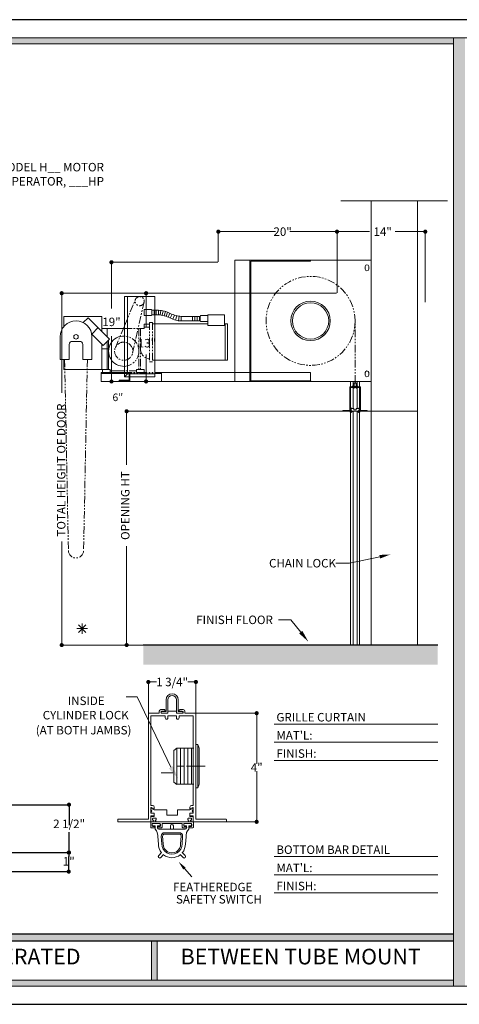
# Model space of a CAD drawing. Extents: x 323 to 631, y 149 to 386.
# Drawn here: x 431 to 503, y 224 to 386 of the extents above; entities that cross this region are included whole.
import ezdxf
from ezdxf.enums import TextEntityAlignment as Align

# ---------------------------------------------------------------- set-up
doc = ezdxf.new("R2010")
doc.units = 0
doc.header["$MEASUREMENT"] = 0
doc.linetypes.add('PHANTOM', pattern=[2.5, 1.25, -0.25, 0.25, -0.25, 0.25, -0.25])
doc.layers.get('0').update_dxf_attribs({"lineweight": 25, "plot": 0})
for name, color, linetype in [('DIM', 3, 'Continuous'), ('INTERNET', 7, 'Continuous'), ('OBJ', 7, 'Continuous'), ('TITLEBLOCK', 2, 'Continuous')]:
    doc.layers.add(name, color=color, linetype=linetype)
for name, color, linetype, lineweight in [('DIMEMSION', 3, 'Continuous', 0), ('Gate', 212, 'Continuous', 15), ('guide', 31, 'Continuous', 13), ('layout box', 40, 'Continuous', 15), ('TEXT', 3, 'Continuous', 0), ('Wall & ground cut', 5, 'Continuous', 25)]:
    doc.layers.add(name, color=color, linetype=linetype, lineweight=lineweight)
doc.styles.add('Annotative', font='txt')
doc.styles.add('ROMANS', font='romans', dxfattribs={"height": 1.25})
doc.styles.get("Standard").update_dxf_attribs({"font": 'Tw Cen MT Regular.ttf'})
doc.dimstyles.get("Standard").update_dxf_attribs({"dimtxt": 0.9925, "dimasz": 0.68, "dimexe": 0.18, "dimexo": 0.0625, "dimgap": 0.09, "dimtad": 0, "dimtih": 1, "dimtoh": 1, "dimdec": 3, "dimzin": 0, "dimdsep": 46, "dimlunit": 4, "dimtxsty": 'Annotative', "dimblk": 'DOT', "dimblk1": 'DOT', "dimblk2": 'DOT', "dimcen": 0.09, "dimclrt": 256, "dimadec": 0, "dimazin": 0, "dimtfac": 1, "dimtdec": 3, "dimtofl": 0, "dimtmove": 0, "dimatfit": 3, "dimfxl": 1, "dimtolj": 1, "dimtzin": 0, "dimarcsym": 0})

# ---------------------------------------------------------------- blocks, each defined once
blk = doc.blocks.new('_Dot')
at = {"color": 0, "linetype": 'ByBlock', "lineweight": -2}
blk.add_line((-0.5, 0), (-1, 0), dxfattribs=at)
at = {"color": 0, "linetype": 'ByBlock', "const_width": 0.5}
blk.add_lwpolyline([(-0.25, 0, 1), (0.25, 0, 1)], format="xyb", close=True, dxfattribs=at)
blk = doc.blocks.new('*X51')
at = {"color": 0}
for p, q in [((122.05, 143.34), (122.1, 143.39)), ((122.05, 143.35), (122.1, 143.39)), ((122.05, 143.35), (122.09, 143.39)), ((122.05, 143.36), (122.08, 143.39)), ((122.05, 143.37), (122.07, 143.39)), ((122.05, 143.38), (122.06, 143.39)), ((122.05, 143.38), (122.05, 143.39)), ((122.06, 143.33), (122.08, 143.35)), ((122.06, 143.32), (122.08, 143.34)), ((122.06, 143.33), (122.08, 143.34)), ((122.06, 143.31), (122.08, 143.33)), ((122.07, 143.31), (122.09, 143.33)), ((122.07, 143.3), (122.09, 143.32)), ((122.07, 143.29), (122.09, 143.31)), ((122.08, 143.36), (122.11, 143.39)), ((122.08, 143.29), (122.09, 143.31)), ((122.08, 143.28), (122.1, 143.3)), ((122.08, 143.28), (122.1, 143.3)), ((122.09, 143.36), (122.12, 143.39)), ((122.09, 143.27), (122.1, 143.29)), ((122.09, 143.27), (122.11, 143.29)), ((122.09, 143.26), (122.11, 143.28)), ((122.1, 143.36), (122.13, 143.39)), ((122.1, 143.26), (122.12, 143.28)), ((122.1, 143.25), (122.12, 143.27)), ((122.11, 143.36), (122.14, 143.39)), ((122.11, 143.25), (122.13, 143.27)), ((122.11, 143.25), (122.13, 143.26)), ((122.12, 143.36), (122.15, 143.39)), ((122.12, 143.24), (122.14, 143.26)), ((122.12, 143.24), (122.14, 143.26)), ((122.13, 143.36), (122.16, 143.39)), ((122.13, 143.23), (122.15, 143.25)), ((122.13, 143.23), (122.15, 143.25)), ((122.14, 143.36), (122.17, 143.39)), ((122.14, 143.36), (122.17, 143.39)), ((122.14, 143.23), (122.16, 143.25)), ((122.14, 143.22), (122.16, 143.24)), ((122.15, 143.36), (122.18, 143.39)), ((122.15, 143.22), (122.17, 143.24)), ((122.16, 143.36), (122.19, 143.39)), ((122.16, 143.22), (122.17, 143.24)), ((122.16, 143.22), (122.18, 143.24)), ((122.17, 143.48), (122.18, 143.48)), ((122.17, 143.36), (122.2, 143.39)), ((122.17, 143.21), (122.19, 143.23)), ((122.17, 143.21), (122.19, 143.23)), ((122.18, 143.47), (122.2, 143.49)), ((122.18, 143.36), (122.26, 143.44)), ((122.18, 143.21), (122.2, 143.23)), ((122.19, 143.47), (122.23, 143.51)), ((122.19, 143.47), (122.22, 143.5)), ((122.19, 143.36), (122.26, 143.43)), ((122.19, 143.21), (122.21, 143.23)), ((122.2, 143.46), (122.24, 143.51)), ((122.2, 143.44), (122.26, 143.5)), ((122.2, 143.45), (122.25, 143.5)), ((122.2, 143.46), (122.25, 143.5)), ((122.2, 143.41), (122.28, 143.49)), ((122.2, 143.42), (122.28, 143.49)), ((122.2, 143.43), (122.27, 143.49)), ((122.2, 143.44), (122.26, 143.49)), ((122.2, 143.4), (122.29, 143.48)), ((122.2, 143.39), (122.26, 143.45)), ((122.2, 143.36), (122.26, 143.43)), ((122.2, 143.21), (122.22, 143.23)), ((122.2, 143.2), (122.23, 143.23)), ((122.21, 143.36), (122.26, 143.42)), ((122.21, 143.2), (122.23, 143.23)), ((122.22, 143.36), (122.26, 143.41)), ((122.22, 143.36), (122.26, 143.4)), ((122.22, 143.2), (122.24, 143.23)), ((122.23, 143.36), (122.26, 143.39)), ((122.23, 143.2), (122.25, 143.23)), ((122.24, 143.36), (122.27, 143.39)), ((122.24, 143.2), (122.26, 143.23)), ((122.24, 143.2), (122.27, 143.23)), ((122.25, 143.36), (122.28, 143.39)), ((122.25, 143.2), (122.29, 143.23)), ((122.26, 143.36), (122.29, 143.39)), ((122.26, 143.2), (122.3, 143.24)), ((122.27, 143.36), (122.3, 143.39)), ((122.27, 143.21), (122.32, 143.25)), ((122.28, 143.47), (122.29, 143.48)), ((122.28, 143.36), (122.31, 143.39)), ((122.29, 143.36), (122.32, 143.39)), ((122.29, 143.36), (122.32, 143.39)), ((122.29, 143.21), (122.41, 143.34)), ((122.3, 143.36), (122.33, 143.39)), ((122.3, 143.21), (122.41, 143.32)), ((122.31, 143.36), (122.34, 143.39)), ((122.31, 143.22), (122.4, 143.31)), ((122.32, 143.36), (122.35, 143.39)), ((122.33, 143.36), (122.36, 143.39)), ((122.33, 143.23), (122.39, 143.29)), ((122.34, 143.36), (122.37, 143.39)), ((122.35, 143.36), (122.38, 143.39)), ((122.36, 143.36), (122.39, 143.39)), ((122.37, 143.36), (122.4, 143.39)), ((122.37, 143.36), (122.4, 143.39)), ((122.37, 143.3), (122.42, 143.35)), ((122.38, 143.36), (122.41, 143.39)), ((122.38, 143.32), (122.42, 143.36)), ((122.39, 143.36), (122.42, 143.39)), ((122.39, 143.35), (122.42, 143.38)), ((122.39, 143.34), (122.42, 143.37))]:
    blk.add_line(p, q, dxfattribs=at)
blk = doc.blocks.new('*D53')
at = {"layer": 'DIMEMSION', "color": 0, "lineweight": -2, "transparency": 16777216}
for p, q in [((422.16, 256.59), (439.07, 256.59)), ((438.89, 255.91), (438.89, 253.23)), ((438.89, 249.38), (438.89, 252.06)), ((428.47, 248.7), (439.07, 248.7))]:
    blk.add_line(p, q, dxfattribs=at)
at = {"layer": 'DIMEMSION', "color": 0, "lineweight": -2, "transparency": 16777216, "xscale": 0.6799999999999999, "yscale": 0.6799999999999999, "zscale": 0.6799999999999999}
for p, rotation in [((438.89, 256.59), 90), ((438.89, 248.7), 270)]:
    blk.add_blockref('_Dot', p, dxfattribs=dict(at, rotation=rotation))
at = {"layer": 'DIMEMSION', "transparency": 16777216, "insert": (438.89, 252.65), "char_height": 0.992, "attachment_point": 5, "style": 'Annotative'}
blk.add_mtext('\\A1;    ', dxfattribs=at)
blk = doc.blocks.new('*D54')
at = {"layer": 'DIMEMSION', "color": 0, "lineweight": -2, "transparency": 16777216}
for p, q in [((428.47, 248.7), (439.02, 248.7)), ((438.84, 246.23), (438.84, 248.02)), ((428.45, 245.55), (439.02, 245.55))]:
    blk.add_line(p, q, dxfattribs=at)
at = {"layer": 'DIMEMSION', "color": 0, "lineweight": -2, "transparency": 16777216, "xscale": 0.6799999999999999, "yscale": 0.6799999999999999, "zscale": 0.6799999999999999}
for p, rotation in [((438.84, 248.7), 90), ((438.84, 245.55), 270)]:
    blk.add_blockref('_Dot', p, dxfattribs=dict(at, rotation=rotation))

msp = doc.modelspace()

# ---------------------------------------------------------------- hatches: boundary and pattern name
at = {"linetype": 'Continuous', "lineweight": 5}
h = msp.add_hatch(color=8, dxfattribs=at)
h.dxf.hatch_style = 1
h.set_gradient(color1=(51, 51, 51), color2=(214, 214, 214), tint=1, name='CURVED')
h.paths.add_polyline_path([(451.1471, 282.9196), (499.7623, 282.9196), (499.7623, 279.7036), (451.1471, 279.7036)])
at = {"layer": 'layout box', "linetype": 'Continuous', "lineweight": 5}
h = msp.add_hatch(color=256, dxfattribs=at)
h.dxf.hatch_style = 1
h.paths.add_polyline_path([(329.5532, 383.083), (329.5532, 226.6603), (502.3485, 226.6603), (502.3485, 227.638), (330.5309, 227.638), (330.5309, 382.1053), (502.3485, 382.1053), (502.3485, 383.083)])
h = msp.add_hatch(color=256, dxfattribs=at)
h.dxf.hatch_style = 1
h.paths.add_polyline_path([(504.2693, 383.083), (502.3485, 383.083), (502.3485, 226.6603), (504.2693, 226.6603)])
at = {"layer": 'TITLEBLOCK', "linetype": 'Continuous', "lineweight": 5}
h = msp.add_hatch(color=256, dxfattribs=at)
h.dxf.hatch_style = 1
h.paths.add_polyline_path([(502.3485, 234.1581), (330.5309, 234.1581), (330.5309, 235.3009), (502.3485, 235.3009)])
h = msp.add_hatch(color=256, dxfattribs=at)
h.dxf.hatch_style = 1
h.paths.add_polyline_path([(453.4243, 227.638), (452.5214, 227.638), (452.5214, 234.1581), (453.4243, 234.1581)])
h.paths.add_polyline_path([(389.2193, 227.638), (388.3165, 227.638), (388.3165, 234.1581), (389.2193, 234.1581)])

# ---------------------------------------------------------------- linework, layer by layer
at = {"linetype": 'Continuous'}
msp.add_lwpolyline([(570.5528, 386.083), (326.5532, 386.083), (326.5532, 223.6603), (570.5528, 223.6603)], close=True, dxfattribs=at)
at = {"layer": 'DIMEMSION'}
for p, q in [((463.527, 346.1291), (463.527, 351.2964)), ((464.207, 351.1164), (472.9792, 351.1164)), ((482.447, 351.1164), (475.3096, 351.1164)), ((483.127, 341.0281), (483.127, 351.297)), ((483.127, 341.0281), (483.127, 351.2964)), ((483.807, 351.117), (488.4974, 351.117)), ((497.687, 351.117), (492.7204, 351.117)), ((497.687, 339.4681), (497.687, 351.297)), ((463.4645, 346.0666), (445.7157, 346.0666)), ((445.8957, 345.3866), (445.8957, 338.4267)), ((483.0645, 340.9656), (437.5015, 340.9656)), ((437.6815, 340.2856), (437.6815, 324.5419)), ((483.0645, 340.9656), (451.4239, 340.9656)), ((451.6039, 340.2856), (451.6039, 335.4144)), ((445.8957, 327.0856), (445.8957, 333.9033)), ((451.6039, 327.0856), (451.6039, 330.8757)), ((466.3101, 326.4056), (445.7157, 326.4056)), ((471.5845, 326.4056), (451.4239, 326.4056)), ((493.6345, 321.4943), (448.2218, 321.4943)), ((448.4018, 320.8143), (448.4018, 312.661)), ((437.6815, 283.5996), (437.6815, 300.0221)), ((448.4018, 283.5996), (448.4018, 299.2477)), ((440.4438, 285.0104), (441.6814, 286.2479)), ((441.6814, 285.0104), (440.4438, 286.2479)), ((441.0626, 284.7541), (441.0626, 286.5042)), ((440.1875, 285.6291), (441.9377, 285.6291)), ((451.0846, 282.9196), (437.5015, 282.9196)), ((437.744, 282.9196), (448.5818, 282.9196)), ((451.9832, 271.7017), (451.9832, 277.0144)), ((452.6632, 276.8344), (453.3322, 276.8344)), ((459.1437, 276.8344), (458.4747, 276.8344)), ((459.8237, 271.7017), (459.8237, 277.0144)), ((459.8414, 271.684), (470.0437, 271.684)), ((469.8637, 271.004), (469.8637, 263.3097)), ((469.8637, 254.4429), (469.8637, 262.1372)), ((464.8817, 253.7629), (470.0437, 253.7629))]:
    msp.add_line(p, q, dxfattribs=at)
at = {"layer": 'Gate', "lineweight": 9}
for p, q in [((488.758, 356.2249), (483.758, 356.2249)), ((496.383, 356.2249), (488.758, 356.2249)), ((488.758, 356.2249), (488.758, 346.3976)), ((496.383, 282.9196), (496.383, 356.2249)), ((501.383, 356.2249), (496.383, 356.2249)), ((488.758, 346.3976), (466.258, 346.3976)), ((466.258, 346.3976), (466.258, 326.3976)), ((468.758, 326.3976), (468.758, 346.3976)), ((468.883, 326.5226), (468.883, 346.2726)), ((478.758, 346.2726), (468.883, 346.2726)), ((478.758, 346.2726), (478.758, 346.3976)), ((488.758, 346.3976), (482.2895, 346.3976)), ((488.758, 326.3976), (488.758, 346.3976)), ((448.0431, 327.1476), (448.0431, 340.3976)), ((453.0431, 340.3976), (448.0431, 340.3976)), ((448.5431, 327.6476), (448.5431, 340.3976)), ((453.0431, 327.1476), (453.0431, 340.3976)), ((453.0431, 338.1476), (453.6343, 338.1476)), ((453.2931, 337.3976), (453.2931, 338.1476)), ((453.6681, 337.3976), (453.6681, 338.1476)), ((454.0431, 338.1132), (453.9567, 337.3697)), ((454.4181, 338.05), (454.2819, 337.3205)), ((454.7931, 337.9553), (454.6087, 337.2476)), ((438.0431, 337.1476), (444.2931, 337.1476)), ((438.0431, 335.4728), (438.0431, 337.1476)), ((444.2931, 334.6789), (444.2931, 337.1476)), ((453.0431, 337.3976), (453.6017, 337.3976)), ((455.1681, 337.8271), (454.9381, 337.1489)), ((455.5431, 337.6623), (455.271, 337.022)), ((455.9181, 337.4856), (455.6093, 336.8629)), ((456.2931, 337.3421), (456.0319, 336.6757)), ((456.6681, 337.2309), (456.4597, 336.5287)), ((457.0431, 337.1655), (456.9451, 336.4234)), ((460.5431, 336.3976), (457.3378, 336.3976)), ((460.5431, 337.1476), (457.3704, 337.1476)), ((457.4181, 336.3976), (457.4181, 337.1476)), ((459.2931, 336.3976), (459.2931, 337.1476)), ((459.6681, 336.3976), (459.6681, 337.1476)), ((460.0431, 336.3976), (460.0431, 337.1476)), ((460.4181, 336.3976), (460.4181, 337.1476)), ((460.5431, 337.1476), (460.5431, 336.3976)), ((460.6681, 337.2726), (461.7931, 337.2726)), ((460.6681, 336.2726), (461.7931, 336.2726)), ((461.7931, 337.3976), (464.5431, 337.3976)), ((461.7931, 337.3976), (461.7931, 335.6476)), ((464.5431, 337.3976), (464.5431, 335.6476)), ((442.6295, 334.2212), (443.6901, 335.2819)), ((444.2931, 335.1476), (448.0431, 335.1476)), ((445.1681, 333.8039), (445.1681, 335.1476)), ((453.0431, 335.8976), (461.7931, 335.8976)), ((461.7931, 335.6476), (464.5431, 335.6476)), ((464.5431, 335.8976), (465.0431, 335.8976)), ((464.6681, 335.8976), (464.6681, 329.8976)), ((465.0431, 335.8976), (465.0431, 329.8976)), ((437.4181, 333.7726), (437.4181, 331.7726)), ((439.4181, 333.0226), (440.6681, 333.0226)), ((442.6681, 333.7726), (442.6681, 331.7726)), ((445.4181, 328.3976), (445.4181, 333.2063)), ((437.4181, 331.7726), (437.4181, 330.0226)), ((438.9181, 332.5226), (438.9181, 331.7726)), ((438.9181, 331.7726), (438.9181, 330.0226)), ((441.1681, 332.5226), (441.1681, 331.7726)), ((441.1681, 331.7726), (441.1681, 330.0226)), ((442.6681, 331.7726), (442.6681, 330.0226)), ((444.2931, 328.3976), (444.2931, 332.5576)), ((444.2931, 331.7986), (445.4181, 331.7986)), ((445.1681, 331.7986), (445.1681, 332.9563)), ((445.1681, 328.3976), (445.1681, 331.7986)), ((438.9181, 330.0226), (437.4181, 330.0226)), ((438.0431, 328.3976), (438.0431, 330.0226)), ((442.6681, 330.0226), (441.1681, 330.0226)), ((453.0431, 329.8976), (465.0431, 329.8976)), ((444.2931, 328.3976), (438.0431, 328.3976)), ((445.6681, 328.3976), (444.4181, 328.3976)), ((444.4181, 327.8976), (444.4181, 328.3976)), ((445.6681, 327.8976), (445.6681, 328.3976)), ((448.0431, 328.1476), (445.6681, 328.1476)), ((444.1681, 327.8976), (448.0431, 327.8976)), ((444.1681, 326.3976), (444.1681, 327.8976)), ((444.1681, 327.7276), (448.0431, 327.7276)), ((445.6681, 327.8976), (444.4181, 327.8976)), ((447.1681, 326.4776), (447.1681, 326.5713)), ((448.9181, 326.4776), (447.1681, 326.4776)), ((447.1993, 326.6026), (448.7306, 326.6026)), ((448.5431, 327.6476), (448.0431, 327.1476)), ((453.0431, 327.1476), (448.0431, 327.1476)), ((453.0431, 327.6476), (448.5431, 327.6476)), ((448.7931, 326.6651), (448.7931, 327.1476)), ((448.9181, 327.1476), (448.9181, 326.4776)), ((453.0431, 327.8976), (454.1681, 327.8976)), ((453.0431, 327.7276), (454.1681, 327.7276)), ((454.1681, 327.8976), (454.1681, 326.3976)), ((478.758, 326.5226), (468.883, 326.5226)), ((454.1681, 326.3976), (444.1681, 326.3976)), ((488.758, 326.3976), (466.258, 326.3976)), ((485.2272, 321.5983), (485.2272, 325.4843)), ((485.6207, 325.4943), (485.2372, 325.4943)), ((485.3212, 322.1053), (485.3212, 325.3903)), ((485.8367, 325.4003), (485.3312, 325.4003)), ((485.352, 325.4943), (485.352, 326.4056)), ((485.352, 322.0953), (485.352, 325.4003)), ((485.6307, 325.5663), (485.6307, 325.5043)), ((485.6907, 325.6263), (485.8167, 325.6263)), ((485.7267, 325.5663), (485.8167, 325.5663)), ((485.7267, 325.4943), (485.9362, 325.4943)), ((485.9362, 325.4943), (485.7267, 325.4943)), ((485.7342, 325.5603), (485.8797, 325.5603)), ((485.7342, 325.5003), (485.9397, 325.5003)), ((485.7805, 325.6263), (485.7805, 326.4056)), ((485.7805, 321.9353), (485.7805, 325.4003)), ((485.8467, 325.3903), (485.8467, 325.322)), ((485.8797, 325.5603), (485.8797, 325.9858)), ((485.9397, 325.5003), (485.9397, 325.9858)), ((485.9462, 325.5563), (485.9462, 325.5043)), ((485.9462, 325.3903), (485.9462, 325.322)), ((486.2482, 325.5663), (485.9562, 325.5663)), ((486.2482, 325.4003), (485.9562, 325.4003)), ((486.2582, 325.5563), (486.2582, 325.5043)), ((486.2582, 325.3903), (486.2582, 325.322)), ((486.2647, 325.5003), (486.2647, 325.9858)), ((486.4702, 325.5003), (486.2647, 325.5003)), ((486.4777, 325.4943), (486.2682, 325.4943)), ((486.4777, 325.4943), (486.2682, 325.4943)), ((486.3247, 325.5603), (486.3247, 325.9858)), ((486.4702, 325.5603), (486.3247, 325.5603)), ((486.3577, 325.3903), (486.3577, 325.322)), ((486.8732, 325.4003), (486.3677, 325.4003)), ((486.5137, 325.6263), (486.3877, 325.6263)), ((486.4777, 325.5663), (486.3877, 325.5663)), ((486.4235, 325.6263), (486.4235, 326.4056)), ((486.4235, 321.9353), (486.4235, 325.4003)), ((486.5737, 325.5663), (486.5737, 325.5043)), ((486.9672, 325.4943), (486.5837, 325.4943)), ((486.852, 325.4943), (486.852, 326.4056)), ((486.852, 322.0953), (486.852, 325.4003)), ((486.8832, 322.1483), (486.8832, 325.3903)), ((486.9772, 321.5983), (486.9772, 325.4843)), ((488.758, 326.3976), (488.758, 282.9196)), ((485.3212, 322.1483), (485.3212, 322.1053)), ((485.3212, 321.8203), (485.3212, 322.0032)), ((485.3212, 321.8203), (485.3212, 322.0032)), ((485.3212, 321.5043), (485.3212, 321.7003)), ((485.3212, 321.6543), (485.3212, 321.5253)), ((485.3226, 321.9678), (485.3613, 321.9003)), ((485.3226, 321.8328), (485.3613, 321.9003)), ((485.3312, 322.0953), (485.3842, 322.0953)), ((485.3312, 321.8103), (485.4362, 321.8103)), ((485.3312, 321.7103), (485.4362, 321.7103)), ((485.3372, 321.8103), (485.4372, 321.8103)), ((485.3436, 321.9889), (485.4472, 321.9353)), ((485.3439, 322.0177), (485.432, 321.9769)), ((485.3522, 321.6853), (485.4372, 321.6853)), ((485.3832, 321.5663), (485.3832, 321.6133)), ((485.3892, 321.5833), (485.4512, 321.6163)), ((485.5092, 321.6233), (485.3932, 321.6233)), ((485.4462, 321.986), (485.4462, 322.0333)), ((485.4462, 321.7203), (485.4462, 321.8003)), ((485.4472, 321.9353), (485.8922, 321.9353)), ((485.4472, 321.8003), (485.4472, 321.6953)), ((485.5132, 321.5833), (485.4512, 321.6163)), ((485.5192, 321.5663), (485.5192, 321.6133)), ((485.9022, 321.9253), (485.9022, 321.7543)), ((485.9122, 321.7443), (486.2922, 321.7443)), ((486.3022, 321.9253), (486.3022, 321.7543)), ((486.3122, 321.9353), (486.7572, 321.9353)), ((486.6852, 321.5663), (486.6852, 321.6133)), ((486.6912, 321.5833), (486.7532, 321.6163)), ((486.6952, 321.6233), (486.8112, 321.6233)), ((486.8152, 321.5833), (486.7532, 321.6163)), ((486.8608, 321.9889), (486.7572, 321.9353)), ((486.7572, 321.8003), (486.7572, 321.6953)), ((486.7582, 321.986), (486.7582, 322.0333)), ((486.7582, 321.7203), (486.7582, 321.8003)), ((486.8672, 321.8103), (486.7672, 321.8103)), ((486.8522, 321.6853), (486.7672, 321.6853)), ((486.8732, 321.8103), (486.7682, 321.8103)), ((486.8732, 321.7103), (486.7682, 321.7103)), ((486.8605, 322.0177), (486.7724, 321.9769)), ((486.8732, 322.0953), (486.8202, 322.0953)), ((486.8212, 321.5663), (486.8212, 321.6133)), ((486.8818, 321.9678), (486.8431, 321.9003)), ((486.8818, 321.8328), (486.8431, 321.9003)), ((486.8832, 322.1053), (486.8832, 322.1483)), ((486.8832, 321.8203), (486.8832, 322.0032)), ((486.8832, 321.5043), (486.8832, 321.7003)), ((486.8832, 321.5253), (486.8832, 321.6543)), ((484.1022, 321.5783), (484.1022, 321.5043)), ((484.1122, 321.5883), (485.2172, 321.5883)), ((484.1122, 321.4943), (485.3112, 321.4943)), ((485.191, 321.4943), (484.4935, 321.4943)), ((485.4212, 321.4943), (485.2642, 321.4943)), ((485.6104, 321.4643), (485.292, 321.4643)), ((485.352, 282.9196), (485.352, 321.3358)), ((485.3522, 321.4943), (485.379, 321.4943)), ((485.4194, 321.5473), (485.3874, 321.4988)), ((485.4212, 321.5663), (485.3892, 321.5833)), ((485.3932, 321.5563), (485.4142, 321.5563)), ((485.4212, 321.4943), (485.4212, 321.5663)), ((485.4812, 321.5663), (485.5132, 321.5833)), ((485.4812, 321.4943), (485.4812, 321.5663)), ((485.6382, 321.4943), (485.4812, 321.4943)), ((485.483, 321.5473), (485.515, 321.4988)), ((485.5092, 321.5563), (485.4882, 321.5563)), ((485.5234, 321.4943), (486.681, 321.4943)), ((485.7805, 282.9196), (485.7805, 321.4943)), ((486.4235, 282.9196), (486.4235, 321.4943)), ((486.7232, 321.4943), (486.5662, 321.4943)), ((486.9124, 321.4643), (486.594, 321.4643)), ((486.7214, 321.5473), (486.6894, 321.4988)), ((486.7232, 321.5663), (486.6912, 321.5833)), ((486.6952, 321.5563), (486.7162, 321.5563)), ((486.7232, 321.4943), (486.7232, 321.5663)), ((486.7832, 321.5663), (486.8152, 321.5833)), ((486.7832, 321.4943), (486.7832, 321.5663)), ((486.9402, 321.4943), (486.7832, 321.4943)), ((486.785, 321.5473), (486.817, 321.4988)), ((486.8112, 321.5563), (486.7902, 321.5563)), ((486.8254, 321.4943), (486.8522, 321.4943)), ((486.852, 282.9196), (486.852, 321.3355)), ((488.0922, 321.4943), (486.8932, 321.4943)), ((488.0922, 321.5883), (486.9872, 321.5883)), ((488.1022, 321.5783), (488.1022, 321.5043)), ((488.758, 321.4943), (496.383, 321.4943))]:
    msp.add_line(p, q, dxfattribs=at)
at = {"layer": 'Gate', "linetype": 'PHANTOM', "lineweight": 0}
for p, q in [((448.0431, 335.5976), (449.8508, 339.936)), ((449.3815, 331.0683), (451.2748, 339.4829)), ((451.2931, 338.2726), (451.2931, 337.2726)), ((451.2931, 338.2726), (452.4181, 338.2726)), ((452.5431, 337.3976), (452.5431, 338.1476)), ((452.5431, 338.1476), (453.0431, 338.1476)), ((452.9181, 337.3976), (452.9181, 338.1476)), ((451.2931, 337.2726), (452.4181, 337.2726)), ((452.5431, 337.3976), (453.0431, 337.3976)), ((486.1022, 326.2083), (486.1022, 336.3976)), ((446.5335, 331.9745), (448.0431, 335.5976)), ((448.0431, 335.1476), (451.2931, 335.1476)), ((450.4181, 335.1476), (450.4181, 328.3976)), ((450.6681, 335.1476), (450.6681, 328.3976)), ((451.2931, 335.8647), (451.2931, 335.1476)), ((452.1681, 335.8647), (451.2931, 335.8647)), ((452.1681, 335.3647), (451.2931, 335.3647)), ((452.1681, 336.1476), (452.1681, 329.6476)), ((452.1681, 336.1476), (452.6681, 336.1476)), ((452.6681, 336.1476), (452.6681, 329.6476)), ((452.6681, 335.8976), (453.0431, 335.8976)), ((438.1681, 330.0226), (438.7935, 298.5014)), ((441.9181, 330.0226), (441.2927, 298.5014)), ((452.6681, 329.8976), (453.0431, 329.8976)), ((450.0431, 328.1476), (448.0431, 328.1476)), ((450.0431, 328.3976), (451.2931, 328.3976)), ((450.0431, 327.8976), (450.0431, 328.3976)), ((451.2931, 327.8976), (451.2931, 328.3976)), ((452.1681, 329.6476), (452.6681, 329.6476)), ((448.0431, 327.8976), (453.0431, 327.8976)), ((448.0431, 327.7276), (453.0431, 327.7276)), ((448.7931, 327.1476), (448.7931, 327.6963)), ((448.9181, 327.7276), (448.9181, 327.1476)), ((450.0431, 327.8976), (451.2931, 327.8976))]:
    msp.add_line(p, q, dxfattribs=at)
at = {"layer": 'Gate', "lineweight": 9}
for points in [[(488.3517, 344.9288), (488.3517, 345.3663, 1), (487.7892, 345.3663), (487.7892, 344.9288, 1)], [(488.3517, 327.4288), (488.3517, 327.8663, 1), (487.7892, 327.8663), (487.7892, 327.4288, 1)]]:
    msp.add_lwpolyline(points, format="xyb", close=True, dxfattribs=at)
for points in [[(441.2463, 336.1056), (442.0563, 336.9157), (445.5919, 333.3801), (444.5312, 332.3195), (442.6295, 334.2212)], [(453.0431, 327.8976), (478.758, 327.8976), (478.758, 326.3976), (444.1681, 326.3976), (444.1681, 327.8976), (448.0431, 327.8976)]]:
    msp.add_lwpolyline(points, dxfattribs=at)
at = {"layer": 'Gate', "linetype": 'PHANTOM', "lineweight": 0}
msp.add_lwpolyline([(448.0431, 327.8976), (453.0431, 327.8976)], dxfattribs=at)
for centre, radius in [((478.758, 336.3976), 7.3442), ((450.5431, 339.6476), 0.75)]:
    msp.add_circle(centre, radius, dxfattribs=at)
at = {"layer": 'Gate', "lineweight": 9}
for centre, radius in [((478.758, 336.3976), 3.25), ((478.758, 336.3976), 3), ((440.0431, 333.7726), 0.375)]:
    msp.add_circle(centre, radius, dxfattribs=at)
at = {"layer": 'Gate', "linetype": 'PHANTOM', "lineweight": 0}
for centre, radius, start, end in [((452.4181, 338.1476), 0.125, 0, 90), ((452.4181, 337.3976), 0.125, 270, 0), ((447.9181, 331.3976), 2.5, 272.865984, 87.134016), ((447.9181, 331.3976), 1.5, 85.219808, 274.780192), ((447.9181, 331.3976), 1.5, 274.780192, 85.219808), ((452.3543, 331.8219), 1.6908, 184.222777, 263.678161), ((440.0431, 298.5325), 1.25, 181.429159, 358.570841)]:
    msp.add_arc(centre, radius, start, end, dxfattribs=at)
at = {"layer": 'Gate', "lineweight": 9}
for centre, radius, start, end in [((453.4392, 333.383), 4.7685, 63.088355, 87.654227), ((440.0431, 333.7726), 2.625, 0, 180), ((453.4065, 332.633), 4.7685, 63.088355, 87.654227), ((457.974, 341.6314), 5.3226, 243.088355, 254.103481), ((458.0066, 342.3814), 5.3226, 243.088355, 254.103481), ((457.3378, 339.3976), 3, 254.103481, 270), ((457.3704, 340.1476), 3, 254.103481, 270), ((460.6681, 337.1476), 0.125, 90, 180), ((460.6681, 336.3976), 0.125, 180, 270), ((439.4181, 332.5226), 0.5, 90, 180), ((440.6681, 332.5226), 0.5, 0, 90), ((447.9181, 331.3976), 2.5, 87.134016, 272.865984), ((447.1993, 326.5713), 0.0312, 90, 180), ((448.7306, 326.6651), 0.0625, 270, 0), ((485.2372, 325.4843), 0.01, 90, 180), ((485.3312, 325.3903), 0.01, 90, 180), ((485.6207, 325.5043), 0.01, 270, 0), ((485.6907, 325.5663), 0.06, 90, 180), ((485.7267, 325.5303), 0.036, 89.999915, 270.000091), ((485.7342, 325.5303), 0.03, 90, 270), ((485.8167, 325.5963), 0.03, 270.000155, 89.999895), ((485.8367, 325.3903), 0.01, 0, 90), ((485.8965, 325.322), 0.0497, 179.999981, 0.000071), ((486.1022, 325.9858), 0.2225, 0, 180), ((485.9362, 325.5043), 0.01, 270, 0), ((486.1022, 325.9858), 0.1625, 0, 180), ((485.9562, 325.5563), 0.01, 90, 180), ((485.9562, 325.3903), 0.01, 90, 180), ((486.2482, 325.5563), 0.01, 0, 90), ((486.2482, 325.3903), 0.01, 0, 90), ((486.2682, 325.5043), 0.01, 180, 270), ((486.308, 325.322), 0.0497, 179.999929, 0.000019), ((486.3877, 325.5963), 0.03, 90.000105, 269.999845), ((486.3677, 325.3903), 0.01, 90, 180), ((486.4702, 325.5303), 0.03, 270, 90), ((486.4777, 325.5303), 0.036, 270, 90.000085), ((486.5137, 325.5663), 0.06, 0, 90), ((486.5837, 325.5043), 0.01, 180, 270), ((486.8732, 325.3903), 0.01, 0, 90), ((486.9672, 325.4843), 0.01, 0, 90), ((485.2172, 321.5983), 0.01, 270, 0), ((485.3312, 322.1053), 0.01, 180, 270), ((485.3372, 322.0032), 0.016, 65.1087, 180), ((485.3372, 321.9743), 0.016, 66.418349, 204), ((485.3372, 321.8263), 0.016, 156, 270), ((485.3312, 321.8203), 0.01, 180, 270), ((485.3312, 321.7003), 0.01, 90, 180), ((485.3522, 321.6543), 0.031, 90, 180), ((485.3932, 321.6133), 0.01, 90, 180), ((485.3842, 322.0333), 0.062, 0, 90), ((485.4362, 321.986), 0.01, 245.1087, 0), ((485.4362, 321.8003), 0.01, 0, 90), ((485.4362, 321.7203), 0.01, 270, 0), ((485.4372, 321.8003), 0.01, 0, 90), ((485.4372, 321.6953), 0.01, 270, 0), ((485.5092, 321.6133), 0.01, 0, 90), ((485.8922, 321.9253), 0.01, 0, 90), ((485.9122, 321.7543), 0.01, 180, 270), ((486.2922, 321.7543), 0.01, 270, 0), ((486.3122, 321.9253), 0.01, 90, 180), ((486.6952, 321.6133), 0.01, 90, 180), ((486.7672, 321.8003), 0.01, 90, 180), ((486.7672, 321.6953), 0.01, 180, 270), ((486.8202, 322.0333), 0.062, 90, 180), ((486.7682, 321.986), 0.01, 180, 294.8913), ((486.7682, 321.8003), 0.01, 90, 180), ((486.7682, 321.7203), 0.01, 180, 270), ((486.8112, 321.6133), 0.01, 0, 90), ((486.8522, 321.6543), 0.031, 0, 90), ((486.8672, 322.0032), 0.016, 0, 114.8913), ((486.8672, 321.9743), 0.016, 336, 113.581651), ((486.8672, 321.8263), 0.016, 270, 24), ((486.8732, 322.1053), 0.01, 270, 0), ((486.8732, 321.8203), 0.01, 270, 0), ((486.8732, 321.7003), 0.01, 0, 90), ((486.9872, 321.5983), 0.01, 180, 270), ((484.1122, 321.5783), 0.01, 90, 180), ((484.1122, 321.5043), 0.01, 180, 270), ((485.4512, 321.4943), 0.187, 180, 0), ((485.4512, 321.4943), 0.162, 190.671929, 349.328071), ((485.3112, 321.5043), 0.01, 270, 0), ((485.3522, 321.5253), 0.031, 180, 270), ((485.379, 321.5043), 0.01, 270, 326.566252), ((485.3932, 321.5663), 0.01, 180, 270), ((485.4142, 321.5503), 0.006, 330, 90), ((485.4882, 321.5503), 0.006, 90, 210), ((485.5092, 321.5663), 0.01, 270, 360), ((485.5234, 321.5043), 0.01, 213.433748, 270), ((486.7532, 321.4943), 0.187, 180, 0), ((486.7532, 321.4943), 0.162, 190.671929, 349.328071), ((486.681, 321.5043), 0.01, 270, 326.566252), ((486.6952, 321.5663), 0.01, 180, 270), ((486.7162, 321.5503), 0.006, 330, 90), ((486.7902, 321.5503), 0.006, 90, 210), ((486.8112, 321.5663), 0.01, 270, 0), ((486.8254, 321.5043), 0.01, 213.433748, 270), ((486.8522, 321.5253), 0.031, 270, 0), ((486.8932, 321.5043), 0.01, 180, 270), ((488.0922, 321.5783), 0.01, 0, 90), ((488.0922, 321.5043), 0.01, 270, 0)]:
    msp.add_arc(centre, radius, start, end, dxfattribs=at)
at = {"layer": 'guide'}
for p, q in [((454.9066, 271.9797), (454.9066, 273.8861)), ((455.1754, 271.7109), (455.1754, 273.8861)), ((456.6315, 271.7109), (456.6315, 273.8861)), ((456.9003, 271.9797), (456.9003, 273.8861)), ((451.9832, 254.2288), (451.9832, 271.6392)), ((452.028, 271.684), (453.7462, 271.684)), ((452.4491, 271.2629), (454.7139, 271.2629)), ((453.791, 272.0066), (453.791, 271.7288)), ((454.0598, 272.2754), (454.6243, 272.2754)), ((454.2211, 272.0066), (454.6243, 272.0066)), ((454.2211, 271.684), (455.1597, 271.684)), ((454.2211, 271.684), (455.1597, 271.684)), ((454.2547, 271.9797), (454.9066, 271.9797)), ((454.2547, 271.7109), (455.1754, 271.7109)), ((455.2045, 271.9618), (455.2045, 271.7288)), ((455.2493, 272.0066), (456.5576, 272.0066)), ((455.2493, 271.2629), (456.5576, 271.2629)), ((456.6024, 271.9618), (456.6024, 271.7288)), ((457.5522, 271.7109), (456.6315, 271.7109)), ((456.6472, 271.684), (457.5858, 271.684)), ((457.5858, 271.684), (456.6472, 271.684)), ((457.5522, 271.9797), (456.9003, 271.9797)), ((457.0929, 271.2629), (459.3577, 271.2629)), ((457.7471, 272.2754), (457.1826, 272.2754)), ((457.5858, 272.0066), (457.1826, 272.0066)), ((458.0159, 272.0066), (458.0159, 271.7288)), ((458.0607, 271.684), (459.7789, 271.684)), ((459.8237, 254.2288), (459.8237, 271.6392)), ((452.4043, 256.693), (452.4043, 271.2181)), ((454.7587, 271.2181), (454.7587, 270.9124)), ((455.2045, 271.2181), (455.2045, 270.9124)), ((456.6024, 271.2181), (456.6024, 270.9124)), ((457.0481, 271.2181), (457.0481, 270.9124)), ((459.4025, 256.5004), (459.4025, 271.2181)), ((460.1398, 266.4921), (459.8688, 266.4921)), ((460.1398, 266.4921), (460.1398, 259.3955)), ((460.1398, 266.4921), (460.3758, 265.9164)), ((456.6925, 265.9164), (456.1902, 265.5367)), ((456.1902, 265.5367), (456.1902, 260.3245)), ((456.6925, 265.9164), (456.6925, 259.9552)), ((459.4931, 265.9164), (456.6925, 265.9164)), ((457.2968, 265.9164), (457.2968, 259.9552)), ((457.9011, 265.9164), (457.9011, 259.9552)), ((458.5054, 265.9164), (458.5054, 259.9552)), ((459.0924, 265.9164), (459.0924, 259.9552)), ((460.3758, 265.9164), (460.3758, 259.9552)), ((454.1226, 261.8552), (456.0424, 261.8552)), ((456.7105, 262.934), (457.9364, 262.934)), ((458.2898, 262.934), (461.3576, 262.934)), ((456.6925, 259.9448), (456.1902, 260.3245)), ((456.6925, 259.9552), (459.4967, 259.9552)), ((460.1398, 259.3955), (460.3758, 259.9552)), ((460.1398, 259.3955), (459.8688, 259.3955)), ((452.4043, 256.5004), (452.4043, 256.693)), ((459.4025, 256.693), (459.4025, 256.5004)), ((452.4043, 255.2235), (452.4043, 256.0431)), ((452.4105, 255.8843), (452.5839, 255.5819)), ((452.4105, 255.2795), (452.5839, 255.5819)), ((452.4491, 256.4555), (452.6866, 256.4555)), ((452.4491, 255.1787), (452.9196, 255.1787)), ((452.476, 255.1787), (452.924, 255.1787)), ((452.5047, 255.9791), (452.9688, 255.7387)), ((452.5062, 256.1081), (452.9007, 255.9251)), ((452.9644, 255.9657), (452.9644, 256.1778)), ((452.9644, 254.7754), (452.9644, 255.1339)), ((454.9626, 255.7387), (452.9688, 255.7387)), ((452.9688, 255.1339), (452.9688, 254.6634)), ((455.0074, 255.6939), (455.0074, 254.9278)), ((456.7995, 255.6939), (456.7995, 254.9278)), ((458.838, 255.7387), (456.8443, 255.7387)), ((459.3022, 255.9791), (458.838, 255.7387)), ((458.838, 255.1339), (458.838, 254.6634)), ((458.8425, 255.9657), (458.8425, 256.1778)), ((458.8425, 254.7754), (458.8425, 255.1339)), ((459.3309, 255.1787), (458.8828, 255.1787)), ((459.3577, 255.1787), (458.8873, 255.1787)), ((459.3007, 256.1081), (458.9062, 255.9251)), ((459.3577, 256.4555), (459.1203, 256.4555)), ((459.3963, 255.8843), (459.223, 255.5819)), ((459.3963, 255.2795), (459.223, 255.5819)), ((459.4025, 255.2235), (459.4025, 256.0431)), ((459.4025, 255.2235), (459.4025, 256.0431)), ((446.9429, 254.1392), (446.9429, 253.8077)), ((446.9877, 254.184), (451.9384, 254.184)), ((446.9877, 253.7629), (452.3595, 253.7629)), ((452.3659, 253.7629), (459.441, 253.7629)), ((452.3659, 253.7629), (452.3659, 252.8816)), ((452.4043, 253.8077), (452.4043, 254.6858)), ((452.4043, 253.9018), (452.4043, 254.4797)), ((452.4491, 254.7306), (452.9196, 254.7306)), ((452.5432, 254.6186), (452.924, 254.6186)), ((452.6634, 253.7629), (452.5432, 253.7629)), ((452.6017, 253.1273), (452.6017, 253.4014)), ((453.9371, 253.4885), (452.6255, 253.4885)), ((452.6322, 253.4844), (452.6322, 253.0848)), ((452.6322, 253.0848), (452.6322, 253.4844)), ((452.6821, 254.0855), (452.6821, 254.2961)), ((452.8443, 254.0004), (452.7008, 253.783)), ((452.7104, 253.5101), (453.8663, 253.5101)), ((453.2466, 254.3409), (452.7269, 254.3409)), ((452.7269, 254.0407), (452.821, 254.0407)), ((453.1293, 254.0004), (453.2727, 253.783)), ((453.2466, 254.0407), (453.1525, 254.0407)), ((453.2914, 254.0855), (453.2914, 254.2961)), ((458.4967, 253.7629), (453.3101, 253.7629)), ((453.9371, 253.0848), (453.9371, 253.4885)), ((453.975, 253.4014), (453.975, 253.1273)), ((454.2382, 253.5101), (457.5902, 253.5101)), ((454.2382, 252.8816), (454.2382, 253.5101)), ((456.7547, 254.883), (455.0522, 254.883)), ((457.5902, 253.5101), (457.5902, 252.8816)), ((457.8187, 253.0748), (457.8187, 253.4785)), ((457.8187, 253.4785), (459.1302, 253.4785)), ((457.8359, 253.1098), (457.8359, 253.4014)), ((457.9446, 253.5101), (459.0515, 253.5101)), ((458.5154, 254.0855), (458.5154, 254.2961)), ((458.6776, 254.0004), (458.5341, 253.783)), ((458.5602, 254.3409), (459.08, 254.3409)), ((458.5602, 254.0407), (458.6543, 254.0407)), ((459.2636, 254.6186), (458.8828, 254.6186)), ((459.3577, 254.7306), (458.8873, 254.7306)), ((458.9626, 254.0004), (459.1061, 253.783)), ((459.08, 254.0407), (458.9859, 254.0407)), ((459.1236, 253.4744), (459.1236, 253.0748)), ((459.1248, 254.0855), (459.1248, 254.2961)), ((459.2636, 253.7629), (459.1435, 253.7629)), ((459.1602, 253.4014), (459.1602, 253.1273)), ((459.4025, 253.8077), (459.4025, 254.6858)), ((459.4025, 254.4797), (459.4025, 253.9018)), ((459.441, 252.8816), (459.441, 253.7629)), ((464.8192, 253.7629), (459.4473, 253.7629)), ((464.8192, 254.184), (459.8685, 254.184)), ((459.9861, 253.7629), (463.1108, 253.7629)), ((464.864, 254.1392), (464.864, 253.8077)), ((452.4745, 252.773), (452.9844, 252.773)), ((452.6322, 253.0848), (453.103, 253.0848)), ((452.9844, 253.0187), (452.7104, 253.0187)), ((453.0931, 252.8816), (453.0931, 252.91)), ((453.103, 252.5408), (453.103, 253.0902)), ((453.103, 252.5408), (453.3071, 252.2917)), ((453.3071, 252.2917), (453.4592, 252.0066)), ((453.4592, 252.0066), (453.5542, 251.5028)), ((453.4735, 252.7634), (453.4735, 253.0902)), ((453.4735, 253.0848), (453.9371, 253.0848)), ((453.4836, 252.91), (453.4836, 252.8816)), ((453.8663, 253.0187), (453.5923, 253.0187)), ((453.5923, 252.773), (454.1296, 252.773)), ((458.072, 252.5389), (453.6981, 252.5389)), ((457.0833, 251.9738), (454.6757, 251.9738)), ((455.6511, 252.5389), (455.6511, 253.0961)), ((456.119, 252.5389), (456.119, 253.0961)), ((457.6989, 252.773), (458.2011, 252.773)), ((458.2966, 253.0748), (457.8187, 253.0748)), ((458.2011, 253.0011), (457.9446, 253.0011)), ((458.2966, 252.0066), (458.2015, 251.5028)), ((458.2966, 253.0806), (458.2966, 252.7634)), ((458.4487, 252.2917), (458.2966, 252.0066)), ((458.3098, 252.8816), (458.3098, 252.8924)), ((458.6528, 252.5408), (458.4487, 252.2917)), ((458.6528, 252.5408), (458.6528, 253.0902)), ((459.1236, 253.0748), (458.6528, 253.0748)), ((458.6864, 252.91), (458.6864, 252.8816)), ((459.0515, 253.0187), (458.795, 253.0187)), ((458.795, 252.773), (459.3323, 252.773)), ((453.5492, 251.3172), (453.6505, 250.0693)), ((454.1124, 251.3629), (454.2137, 250.115)), ((454.3381, 251.3813), (454.4394, 250.1334)), ((457.0833, 251.7474), (454.6757, 251.7474)), ((457.3164, 250.1339), (457.4208, 251.3804)), ((457.542, 250.115), (457.6465, 251.3615)), ((458.1052, 250.0679), (458.2096, 251.3143)), ((453.6935, 248.1854), (454.171, 248.676)), ((458.0622, 248.1854), (457.5847, 248.676)), ((453.7128, 247.8532), (453.6978, 247.8678)), ((454.509, 248.3492), (454.0304, 247.8575)), ((457.2468, 248.3492), (457.7254, 247.8575)), ((458.043, 247.8532), (458.0579, 247.8678))]:
    msp.add_line(p, q, dxfattribs=at)
for centre, radius, start, end in [((455.9034, 273.8861), 0.9969, 0, 180), ((455.9034, 273.8861), 0.728, 0, 180), ((452.028, 271.6392), 0.0448, 90, 180), ((452.4491, 271.2181), 0.0448, 90, 180), ((453.7462, 271.7288), 0.0448, 270, 0), ((454.0598, 272.0066), 0.2688, 90, 180), ((454.2211, 271.8453), 0.1613, 89.999915, 270), ((454.2547, 271.8453), 0.1344, 90, 270), ((454.6243, 272.141), 0.1344, 270.000155, 89.999895), ((454.7139, 271.2181), 0.0448, 0, 90), ((455.1597, 271.7288), 0.0448, 270, 0), ((455.2493, 271.9618), 0.0448, 90, 180), ((455.2493, 271.2181), 0.0448, 90, 180), ((456.5576, 271.9618), 0.0448, 360, 90), ((456.5576, 271.2181), 0.0448, 0, 90), ((456.6472, 271.7288), 0.0448, 180, 270), ((457.1826, 272.141), 0.1344, 90.000105, 269.999845), ((457.0929, 271.2181), 0.0448, 90, 180), ((457.5522, 271.8453), 0.1344, 270, 90), ((457.5858, 271.8453), 0.1613, 269.999909, 90.000085), ((457.7471, 272.0066), 0.2688, 0, 90), ((458.0607, 271.7288), 0.0448, 180, 270), ((459.3577, 271.2181), 0.0448, 0, 90), ((459.7789, 271.6392), 0.0448, 0, 90), ((454.9816, 270.9124), 0.2229, 179.999981, 0.000071), ((456.8253, 270.9124), 0.2229, 179.999929, 0.000019), ((452.4491, 256.5004), 0.0448, 180, 270), ((452.476, 256.0431), 0.0717, 65.1087, 180), ((452.476, 255.9134), 0.0717, 66.418349, 204), ((452.476, 255.2504), 0.0717, 156, 270), ((452.4491, 255.2235), 0.0448, 180, 270), ((452.6866, 256.1778), 0.2778, 0, 90), ((452.9196, 255.9657), 0.0448, 245.1087, 0), ((452.9196, 255.1339), 0.0448, 0, 90), ((452.924, 255.1339), 0.0448, 0, 90), ((454.9626, 255.6939), 0.0448, 360, 90), ((456.8443, 255.6939), 0.0448, 90, 180), ((458.8828, 255.1339), 0.0448, 90, 180), ((459.1203, 256.1778), 0.2778, 90, 180), ((458.8873, 255.9657), 0.0448, 180, 294.8913), ((458.8873, 255.1339), 0.0448, 90, 180), ((459.3309, 256.0431), 0.0717, 0, 114.8913), ((459.3309, 255.9134), 0.0717, 336, 113.581651), ((459.3309, 255.2504), 0.0717, 270, 24), ((459.3577, 256.5004), 0.0448, 270, 0), ((459.3577, 255.2235), 0.0448, 270, 0), ((446.9877, 254.1392), 0.0448, 90, 180), ((446.9877, 253.8077), 0.0448, 180, 270), ((451.9384, 254.2288), 0.0448, 270, 0), ((452.3595, 253.8077), 0.0448, 270, 0), ((452.4491, 254.6858), 0.0448, 90, 180), ((452.5432, 254.4797), 0.1389, 90, 180), ((452.5432, 253.9018), 0.1389, 180, 270), ((452.7104, 253.4014), 0.1087, 90, 180), ((452.6634, 253.8077), 0.0448, 270, 326.566252), ((452.7269, 254.2961), 0.0448, 90, 180), ((452.7269, 254.0855), 0.0448, 180, 270), ((452.821, 254.0138), 0.0269, 330, 90), ((452.9196, 254.7754), 0.0448, 270, 0), ((452.924, 254.6634), 0.0448, 270, 0), ((453.1525, 254.0138), 0.0269, 90, 210), ((453.2466, 254.2961), 0.0448, 0, 90), ((453.2466, 254.0855), 0.0448, 270, 360), ((453.3101, 253.8077), 0.0448, 213.433748, 270), ((453.8663, 253.4014), 0.1087, 0, 90), ((455.0522, 254.9278), 0.0448, 180, 270), ((456.7547, 254.9278), 0.0448, 270, 360), ((457.9446, 253.4014), 0.1087, 90, 180), ((458.4967, 253.8077), 0.0448, 270, 326.566252), ((458.5602, 254.2961), 0.0448, 90, 180), ((458.5602, 254.0855), 0.0448, 180, 270), ((458.6543, 254.0138), 0.0269, 330, 90), ((458.8828, 254.6634), 0.0448, 180, 270), ((458.8873, 254.7754), 0.0448, 180, 270), ((458.9859, 254.0138), 0.0269, 90, 210), ((459.0515, 253.4014), 0.1087, 0, 90), ((459.08, 254.2961), 0.0448, 0, 90), ((459.08, 254.0855), 0.0448, 270, 0), ((459.1435, 253.8077), 0.0448, 213.433748, 270), ((459.2636, 254.4797), 0.1389, 0, 90), ((459.2636, 253.9018), 0.1389, 270, 0), ((459.3577, 254.6858), 0.0448, 0, 90), ((459.4473, 253.8077), 0.0448, 180, 270), ((459.8685, 254.2288), 0.0448, 180, 270), ((464.8192, 254.1392), 0.0448, 0, 90), ((464.8192, 253.8077), 0.0448, 270, 0), ((452.4745, 252.8816), 0.1087, 180, 270), ((452.7104, 253.1273), 0.1087, 180, 270), ((452.9844, 252.91), 0.1087, 0, 90), ((452.9844, 252.8816), 0.1087, 270, 360), ((453.6981, 252.7634), 0.2246, 180, 270), ((453.5923, 252.91), 0.1087, 90, 180), ((453.5923, 252.8816), 0.1087, 180, 270), ((453.8663, 253.1273), 0.1087, 270, 360), ((454.6757, 251.4087), 0.5651, 90, 184.639822), ((454.1296, 252.8816), 0.1087, 270, 0), ((455.8851, 253.0961), 0.2339, 0, 180), ((457.0833, 251.4087), 0.5651, 355.211513, 90), ((457.6989, 252.8816), 0.1087, 180, 270), ((457.9446, 253.1098), 0.1087, 180, 270), ((458.072, 252.7634), 0.2246, 270, 360), ((458.2011, 252.8924), 0.1087, 360, 90), ((458.2011, 252.8816), 0.1087, 270, 360), ((458.795, 252.91), 0.1087, 90, 180), ((458.795, 252.8816), 0.1087, 180, 270), ((459.0515, 253.1273), 0.1087, 270, 360), ((459.3323, 252.8816), 0.1087, 270, 0), ((454.6757, 251.4087), 1.1302, 174.347603, 184.639822), ((454.6757, 251.4087), 0.3387, 90, 184.639822), ((457.0833, 251.4087), 0.3387, 355.211513, 90), ((457.0833, 251.4087), 1.1302, 355.211513, 6.219801), ((455.9235, 250.115), 2.2749, 180, 219.411548), ((455.8779, 250.07), 1.6648, 178.450437, 1.549563), ((455.8779, 250.07), 1.4384, 178.450437, 1.549563), ((455.8322, 250.115), 2.2749, 320.588452, 0), ((453.8544, 248.0287), 0.2246, 135.776683, 225.776683), ((453.8694, 248.0141), 0.2246, 225.776683, 315.776683), ((455.8779, 249.9873), 2.1471, 230.089872, 309.910128), ((457.8863, 248.0141), 0.2246, 224.223317, 314.223317), ((457.9013, 248.0287), 0.2246, 314.223317, 44.223317)]:
    msp.add_arc(centre, radius, start, end, dxfattribs=at)
at = {"layer": 'layout box', "linetype": 'Continuous'}
for p, q in [((502.3485, 226.6603), (502.3485, 383.083)), ((452.5214, 234.1581), (452.5214, 227.638)), ((453.4243, 234.1581), (453.4243, 227.638))]:
    msp.add_line(p, q, dxfattribs=at)
msp.add_lwpolyline([(567.5528, 383.083), (329.5532, 383.083), (329.5532, 226.6603), (567.5528, 226.6603)], close=True, dxfattribs=at)
msp.add_lwpolyline([(502.3485, 382.1053), (330.5309, 382.1053), (330.5309, 227.638), (502.3485, 227.638)], dxfattribs=at)
at = {"layer": 'OBJ'}
msp.add_line((478.758, 326.5226), (478.758, 326.3976), dxfattribs=at)
at = {"layer": 'TEXT'}
for p, q in [((490.1766, 297.4924), (485.1871, 296.4249)), ((485.1871, 296.4249), (482.916, 296.4249)), ((475.517, 287.0811), (473.437, 287.0811)), ((477.1325, 285.0584), (475.517, 287.0811)), ((450.1136, 274.3611), (448.3453, 274.3611)), ((455.6912, 262.7605), (450.1136, 274.3611)), ((472.7708, 269.8862), (499.7623, 269.8862)), ((472.7708, 266.8905), (499.7623, 266.8905)), ((472.7708, 263.8948), (499.7623, 263.8948)), ((472.7708, 248.0339), (499.7623, 248.0339)), ((457.9466, 246.0514), (459.1341, 244.6688)), ((472.7708, 245.0382), (499.7623, 245.0382)), ((472.7708, 242.0425), (499.7623, 242.0425))]:
    msp.add_line(p, q, dxfattribs=at)
for points in [[(490.2394, 297.1991), (490.1138, 297.7858), (491.9368, 297.869)], [(476.87, 284.8487), (477.3951, 285.2681), (478.3907, 283.483)], [(455.3796, 262.5571), (456.0028, 262.9638), (456.9114, 260.8907)], [(458.1363, 246.2143), (457.757, 245.8885), (456.9693, 247.1893)]]:
    msp.add_solid(points, dxfattribs=at)
at = {"layer": 'TITLEBLOCK'}
for p, q in [((330.5309, 235.3009), (502.3485, 235.3009)), ((330.5309, 234.1581), (502.3485, 234.1581))]:
    msp.add_line(p, q, dxfattribs=at)
at = {"layer": 'Wall & ground cut'}
msp.add_line((499.7623, 282.9196), (451.1471, 282.9196), dxfattribs=at)

# ---------------------------------------------------------------- block references
at = {"layer": 'DIMEMSION', "xscale": 0.6799999999999999, "yscale": 0.6799999999999999, "zscale": 0.6799999999999999}
for p, rotation in [((463.527, 351.1164), 180), ((483.127, 351.117), 180), ((445.8957, 346.0666), 90), ((437.6815, 340.9656), 90), ((451.6039, 340.9656), 90), ((445.8957, 326.4056), 270), ((451.6039, 326.4056), 270), ((448.4018, 321.4943), 90), ((437.6815, 282.9196), 270), ((448.4018, 282.9196), 270), ((451.9832, 276.8344), 180), ((469.8637, 271.684), 90), ((469.8637, 253.7629), 270)]:
    msp.add_blockref('_Dot', p, dxfattribs=dict(at, rotation=rotation))
for p in [(483.127, 351.1164), (497.687, 351.117), (459.8237, 276.8344)]:
    msp.add_blockref('_Dot', p, dxfattribs=at)
at = {"layer": 'Gate', "lineweight": 9, "xscale": -1}
for p in [(607.6861, 178.1065), (608.9881, 178.1065)]:
    msp.add_blockref('*X51', p, dxfattribs=at)

# ---------------------------------------------------------------- texts
at = {"layer": 'DIM', "char_height": 0.9925, "attachment_point": 5, "style": 'Annotative'}
for insert in [(447.5414, 338.9039), (451.6039, 333.6856)]:
    msp.add_mtext('\\A1;    ', dxfattribs=dict(at, insert=insert))
at = {"layer": 'DIMEMSION', "style": 'ROMANS'}
msp.add_text('6"', height=1.25, rotation=360, dxfattribs=at).set_placement((446.066, 323.1612))
at = {"layer": 'DIMEMSION', "char_height": 1.25, "attachment_point": 5, "style": 'ROMANS'}
for s, insert in [('\\A1;  ', (493.0856, 375.3185)), ('\\A1;    ', (443.7105, 256.9782))]:
    msp.add_mtext(s, dxfattribs=dict(at, insert=insert))
at = {"layer": 'DIMEMSION', "char_height": 1.4, "attachment_point": 5}
for s, insert in [('\\A1;20"', (474.1444, 351.1164)), ('\\A1;14"', (490.659, 351.1164)), ('\\A1;19"    ', (445.8957, 336.2361)), ('\\A1;13"    ', (451.7538, 332.7225)), ('\\A1;1 3/4"', (455.9034, 276.8344)), ('\\A1;4"', (469.8637, 262.7235))]:
    msp.add_mtext(s, dxfattribs=dict(at, insert=insert))
at = {"layer": 'DIMEMSION', "char_height": 1.4, "attachment_point": 5, "rotation": 90}
for s, insert in [('\\A1;TOTAL HEIGHT OF DOOR', (437.5994, 311.7913)), ('\\A1;    OPENING HT', (448.1691, 305.077))]:
    msp.add_mtext(s, dxfattribs=dict(at, insert=insert))
at = {"layer": 'DIMEMSION'}
for tag, text, p in [('2 1/2"', '2 1/2"', (438.9056, 252.7304)), ('1"', '1"', (438.8427, 246.5469))]:
    msp.add_attdef(tag, text=text, height=1.4, dxfattribs=at).set_placement(p, align=Align.CENTER)
at = {"layer": 'INTERNET', "color": 3, "insert": (493.8322, 264.8795), "char_height": 1.25, "attachment_point": 5, "style": 'ROMANS'}
msp.add_mtext('\\A1;   ', dxfattribs=at)
at = {"layer": 'TEXT'}
for s, p in [('CHAIN LOCK', (471.9027, 296.4249)), ('FINISH FLOOR', (459.8861, 287.0811))]:
    msp.add_text(s, height=1.4, dxfattribs=at).set_placement(p, align=Align.MIDDLE_LEFT)
for s, p in [('INSIDE', (438.6911, 273.0245)), ('CYLINDER LOCK', (434.5447, 270.656)), ('GRILLE CURTAIN', (473.1188, 270.3197)), ('(AT BOTH JAMBS)', (433.4018, 268.1752)), ("MAT'L:", (473.1188, 267.324)), ('FINISH:', (473.1188, 264.3283)), ('BOTTOM BAR DETAIL', (473.1188, 248.4674)), ("MAT'L:", (473.1188, 245.4717)), ('FINISH:', (473.1188, 242.476))]:
    msp.add_text(s, height=1.4, dxfattribs=at).set_placement(p)
for s, p in [('FEATHEREDGE', (469.144, 242.3095)), ('SAFETY SWITCH', (470.7381, 240.2857))]:
    msp.add_text(s, height=1.4, dxfattribs=at).set_placement(p, align=Align.RIGHT)
at = {"layer": 'TEXT', "insert": (444.6531, 358.2894), "char_height": 1.4, "attachment_point": 9}
msp.add_mtext('MODEL H__ MOTOR\\POPERATOR, ___HP', dxfattribs=at)
at = {"layer": 'TEXT'}
for tag, p in [('BELT MOTOR OPERATED', (420.6033, 231.5363)), ('BETWEEN TUBE MOUNT', (477.1231, 231.5363))]:
    msp.add_attdef(tag, text='', height=2.5844, dxfattribs=at).set_placement(p, align=Align.MIDDLE_CENTER)

# ---------------------------------------------------------------- dimensions: what is measured, and where the dimension line sits
at = {"layer": 'DIMEMSION'}
for base, p1, text, picture, middle in [((438.8948, 248.7044), (422.0949, 256.5918), '    ', '*D53', (438.8948, 252.6481)), ((438.8393, 248.7044), (428.3916, 245.5494), ' ', '*D54', (438.8393, 247.1269))]:
    dim = msp.add_linear_dim(base=base, p1=p1, p2=(428.4048, 248.7044), angle=90, text=text, dimstyle='Standard', dxfattribs=at)
    dim.commit()
    dim.dimension.update_dxf_attribs({"geometry": picture, "text_midpoint": middle})

doc.saveas('drawing.dxf')
